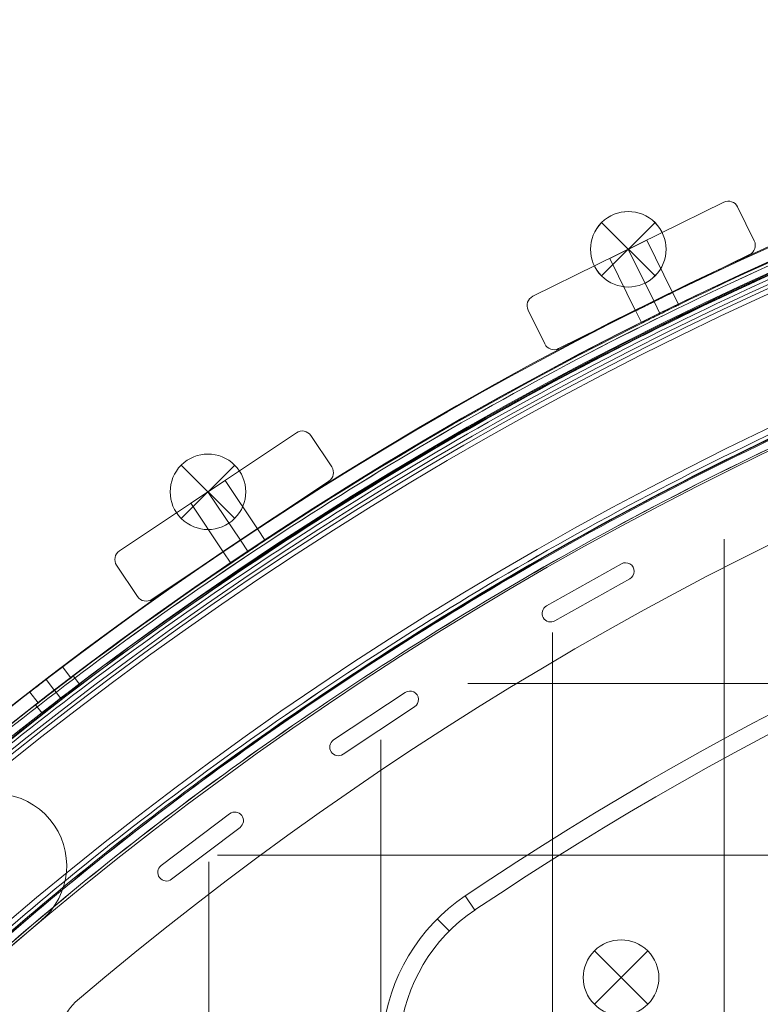
# Model space of a CAD drawing. Units: millimetres. Extents: x 69 to 10155, y 721 to 7484.
# Drawn here: x 2033 to 2249, y 4838 to 5125 of the extents above; entities that cross this region are included whole.
import ezdxf

# ---------------------------------------------------------------- set-up
doc = ezdxf.new("R2010")
doc.units = ezdxf.units.MM
doc.header["$MEASUREMENT"] = 0
doc.linetypes.add('DGN Style 2', pattern=[171.648485, 102.989091, -68.659394])
doc.layers.add('Level 15', color=7, linetype='Continuous', lineweight=0)
doc.layers.add('Level 26', color=7, linetype='Continuous', lineweight=0)

# ---------------------------------------------------------------- blocks, each defined once
blk = doc.blocks.new('From Smart Solid_3')
at = {"layer": 'Level 26', "color": 7, "linetype": 'Continuous', "lineweight": 13}
for p, q in [((-1386.41, 97.86), (-1384.55, 95.43)), ((-1386.41, 97.86), (-1384.55, 95.43)), ((-1391.89, 93.66), (-1390.02, 91.23)), ((-1391.89, 93.66), (-1390.02, 91.23)), ((-1391.89, 93.66), (-1390.02, 91.23)), ((-1391.89, 93.66), (-1390.02, 91.23)), ((-1397.36, 89.46), (-1395.5, 87.03)), ((-1397.36, 89.46), (-1395.5, 87.03))]:
    blk.add_line(p, q, dxfattribs=at)
at = {"layer": 'Level 26', "color": 7, "linetype": 'Continuous', "lineweight": 13, "extrusion": (0, 0, -1)}
for radius in [1059.5, 1059.5, 1056.5, 1056.5, 1053.5, 1053.5, 1053.5, 1053.5, 1015.5, 1015.5, 1015.5, 1015.5, 1012.5, 1012.5, 1009.5, 1009.5]:
    blk.add_arc((746.89, -746.91), radius, 45.05405, 224.94595, dxfattribs=at)
at = {"layer": 'Level 26', "color": 7, "linetype": 'Continuous', "lineweight": 13}
for points in [[(-1494.8, 2.4), (1.01, 1495.4), (1495.42, 0.99), (2.42, -1494.82)], [(-1494.79, 2.4), (1.01, 1495.38), (1495.4, 0.99), (2.42, -1494.81)], [(-1493.25, 0.85), (-0.54, 1490.75), (1490.77, -0.56), (0.87, -1493.27)], [(-1493.24, 0.85), (-0.54, 1490.74), (1490.76, -0.56), (0.87, -1493.26)], [(-1492.96, 0.56), (-0.82, 1489.89), (1489.91, -0.84), (0.58, -1492.98)], [(-1492.96, 0.56), (-0.82, 1489.88), (1489.9, -0.84), (0.58, -1492.98)], [(-1492.19, -0.21), (-1.6, 1487.57), (1487.59, -1.62), (-0.19, -1492.21)], [(-1492.19, -0.21), (-1.6, 1487.57), (1487.59, -1.62), (-0.19, -1492.21)], [(-1463.22, -29.23), (-30.56, 1400.73), (1400.75, -30.58), (-29.21, -1463.24)], [(-1463.22, -29.23), (-30.56, 1400.72), (1400.74, -30.58), (-29.21, -1463.24)], [(-1462.45, -30), (-31.33, 1398.41), (1398.43, -31.35), (-29.98, -1462.47)], [(-1462.45, -30.01), (-31.33, 1398.41), (1398.43, -31.35), (-29.99, -1462.47)], [(-1462.16, -30.29), (-31.62, 1397.55), (1397.57, -31.64), (-30.27, -1462.18)], [(-1462.16, -30.29), (-31.62, 1397.55), (1397.57, -31.64), (-30.27, -1462.18)], [(-1460.62, -31.84), (-33.17, 1392.92), (1392.94, -33.19), (-31.82, -1460.64)], [(-1460.61, -31.85), (-33.17, 1392.9), (1392.92, -33.19), (-31.83, -1460.63)]]:
    blk.add_rational_spline(points, [1, 0.333962264291, 0.333962264291, 1], degree=3, dxfattribs=at)
for points in [[(-1386.39, 97.83), (-1386.39, 97.83), (-1387.58, 96.93), (-1391.87, 93.65), (-1396.16, 90.35), (-1397.92, 88.97), (-1396.45, 90.11), (-1394.03, 91.99), (-1391.88, 93.64), (-1389.73, 95.29), (-1387.9, 96.68), (-1386.68, 97.61), (-1386.39, 97.83), (-1386.39, 97.83)], [(-1386.39, 97.83), (-1386.39, 97.83), (-1387.58, 96.93), (-1391.87, 93.65), (-1396.16, 90.35), (-1397.92, 88.97), (-1396.45, 90.11), (-1394.03, 91.99), (-1391.88, 93.64), (-1389.73, 95.29), (-1387.9, 96.68), (-1386.68, 97.61), (-1386.39, 97.83), (-1386.39, 97.83)], [(-1384.56, 95.45), (-1384.56, 95.45), (-1385.75, 94.55), (-1390.05, 91.27), (-1394.33, 87.97), (-1396.1, 86.59), (-1394.63, 87.73), (-1392.2, 89.61), (-1390.06, 91.26), (-1387.9, 92.91), (-1386.07, 94.3), (-1384.85, 95.23), (-1384.56, 95.45), (-1384.56, 95.45)], [(-1384.56, 95.45), (-1384.56, 95.45), (-1385.75, 94.55), (-1390.05, 91.27), (-1394.33, 87.97), (-1396.1, 86.59), (-1394.63, 87.73), (-1392.2, 89.61), (-1390.06, 91.26), (-1387.9, 92.91), (-1386.07, 94.3), (-1384.85, 95.23), (-1384.56, 95.45), (-1384.56, 95.45)]]:
    blk.add_open_spline(points, degree=3, knots=[0, 0, 0, 0, 0.125, 0.25, 0.375, 0.5, 0.625, 0.6875, 0.75, 0.8125, 0.875, 0.9375, 1, 1, 1, 1], dxfattribs=at)
blk = doc.blocks.new('From Smart Solid_7')
at = {"layer": 'Level 26', "color": 7, "linetype": 'Continuous', "lineweight": 13}
for p, q in [((-479.91, 340.85), (-501.69, 328.58)), ((-479.91, 340.85), (-501.69, 328.58)), ((-479.91, 340.85), (-479.91, 340.85)), ((-476.91, 340.44), (-476.91, 340.44)), ((-499.24, 324.22), (-477.45, 336.49)), ((-499.24, 324.22), (-477.45, 336.49)), ((-477.45, 336.49), (-477.45, 336.49)), ((-476.91, 336.9), (-476.91, 336.9)), ((-502.23, 328.17), (-502.23, 328.17)), ((-501.69, 328.58), (-501.69, 328.58)), ((-502.23, 324.63), (-502.23, 324.63)), ((-499.24, 324.22), (-499.24, 324.22)), ((-542.86, 303.35), (-563.69, 289.52)), ((-542.86, 303.35), (-563.69, 289.52)), ((-542.86, 303.35), (-542.86, 303.35)), ((-539.71, 303.04), (-539.71, 303.04)), ((-560.92, 285.35), (-540.1, 299.19)), ((-560.92, 285.35), (-540.1, 299.19)), ((-540.1, 299.19), (-540.1, 299.19)), ((-539.71, 299.5), (-539.71, 299.5)), ((-564.07, 289.21), (-564.07, 289.21)), ((-563.69, 289.52), (-563.69, 289.52)), ((-564.07, 285.67), (-564.07, 285.67)), ((-560.92, 285.35), (-560.92, 285.35)), ((-593.97, 268.02), (-613.9, 252.92)), ((-593.97, 268.02), (-613.9, 252.92)), ((-593.97, 268.02), (-593.97, 268.02)), ((-590.69, 267.8), (-590.69, 267.8)), ((-610.88, 248.94), (-590.95, 264.04)), ((-610.88, 248.94), (-590.95, 264.04)), ((-590.95, 264.04), (-590.95, 264.04)), ((-590.69, 264.26), (-590.69, 264.26)), ((-614.15, 252.7), (-614.15, 252.7)), ((-613.9, 252.92), (-613.9, 252.92)), ((-614.15, 249.16), (-614.15, 249.16)), ((-610.88, 248.94), (-610.88, 248.94)), ((-638.93, 213.1), (-638.93, 213.1))]:
    blk.add_line(p, q, dxfattribs=at)
for centre, radius, start, end in [((0.01, -536.56), 1052.51, 47.85882, 132.14118), ((0.01, -536.56), 1052.51, 47.85882, 132.14118), ((0.01, -536.56), 985.01, 49.55907, 130.44093), ((0.01, -536.56), 985.01, 49.55907, 130.44093), ((-478.68, 338.67), 2.5, 299.3934, 119.3934), ((-478.68, 338.67), 2.5, 299.3934, 119.3934), ((-500.46, 326.4), 2.5, 119.3934, 299.3934), ((-500.46, 326.4), 2.5, 119.3934, 299.3934), ((-541.48, 301.27), 2.5, 303.5925, 123.5925), ((-541.48, 301.27), 2.5, 303.5925, 123.5925), ((-562.31, 287.44), 2.5, 123.5925, 303.5925), ((-562.31, 287.44), 2.5, 123.5925, 303.5925), ((-592.46, 266.03), 2.5, 307.1524, 127.1524), ((-592.46, 266.03), 2.5, 307.1524, 127.1524), ((-612.39, 250.93), 2.5, 127.1524, 307.1524), ((-612.39, 250.93), 2.5, 127.1524, 307.1524), ((-632.44, 205.49), 10, 130.4409, 225)]:
    blk.add_arc(centre, radius, start, end, dxfattribs=at)
at = {"layer": 'Level 26', "color": 7, "linetype": 'Continuous', "lineweight": 13, "extrusion": (0, 0, -1)}
blk.add_arc((632.44, 205.49), 10, 315, 49.5591, dxfattribs=at)
blk = doc.blocks.new('From Smart Solid_13')
at = {"layer": 'Level 26', "color": 7, "linetype": 'Continuous', "lineweight": 13}
for p, q in [((-522.55, 206.93), (-525.35, 211.08)), ((-525.35, 211.08), (-522.55, 206.93)), ((-529.99, 200.81), (-533.53, 204.34)), ((-529.99, 200.81), (-533.53, 204.34))]:
    blk.add_line(p, q, dxfattribs=at)
at = {"layer": 'Level 26', "color": 7, "linetype": 'Continuous', "lineweight": 13, "extrusion": (0, 0, -1)}
for centre, radius, start, end in [((-0.01, -569.61), 1056, 45.3271, 134.6729), ((-0.01, -569.61), 1056, 45.3271, 134.6729), ((-0.01, -569.61), 941, 56.06216, 123.93782), ((-0.01, -569.61), 936, 56.06216, 123.93782), ((494.64, 165.45), 55, 315.0001, 56.0622), ((494.64, 165.45), 50, 315.0001, 56.0622)]:
    blk.add_arc(centre, radius, start, end, dxfattribs=at)
at = {"layer": 'Level 26', "color": 7, "linetype": 'Continuous', "lineweight": 13}
for centre, radius, start, end in [((0.01, -569.61), 1051, 45.3271, 134.6729), ((0.01, -569.61), 941, 56.06218, 123.93784), ((0.01, -569.61), 936, 56.06218, 123.93784), ((-494.64, 165.45), 55, 123.9378, 224.9999), ((-494.64, 165.45), 50, 123.9378, 224.9999)]:
    blk.add_arc(centre, radius, start, end, dxfattribs=at)
for p in [(-522.55, 206.93), (-529.99, 200.81)]:
    blk.add_point(p, dxfattribs=at)
blk = doc.blocks.new('From Smart Solid_33')
at = {"layer": 'Level 26', "color": 7, "linetype": 'Continuous', "lineweight": 13}
for p, q in [((-7.77, 7.76), (7.79, -7.79)), ((7.79, 7.76), (-7.77, -7.79)), ((7.79, 7.76), (-7.77, -7.79))]:
    blk.add_line(p, q, dxfattribs=at)
blk.add_arc((0.01, -0.01), 11, 45, 225, dxfattribs=at)
at = {"layer": 'Level 26', "color": 7, "linetype": 'Continuous', "lineweight": 13, "extrusion": (0, 0, -1)}
blk.add_arc((-0.01, -0.01), 11, 135, 315, dxfattribs=at)
blk = doc.blocks.new('From Smart Solid_211')
at = {"layer": 'Level 26', "color": 7, "linetype": 'Continuous', "lineweight": 13}
for p, q in [((-463.3, 38.99), (-465.1, 42.64)), ((-474.06, 33.68), (-475.86, 37.33)), ((-468.68, 36.34), (-470.48, 39.98)), ((-468.68, 36.34), (-470.48, 39.98)), ((-583.71, -29.62), (-585.97, -26.24)), ((-588.7, -32.95), (-590.95, -29.57)), ((-588.7, -32.95), (-590.95, -29.57)), ((-593.68, -36.29), (-595.94, -32.91)), ((-642.74, -66.49), (-640.3, -69.67)), ((-642.74, -66.49), (-640.3, -69.67)), ((-645.05, -73.34), (-647.52, -70.11)), ((-645.05, -73.34), (-647.52, -70.11)), ((-652.26, -73.8), (-649.82, -76.97)), ((-652.26, -73.8), (-649.82, -76.97))]:
    blk.add_line(p, q, dxfattribs=at)
at = {"layer": 'Level 26', "color": 7, "linetype": 'Continuous', "lineweight": 13, "extrusion": (0, 0, -1)}
for radius, end in [(1063.5, 83.18282), (1059.5, 66.83921)]:
    blk.add_arc((0.09, -913.86), radius, 46.1796, end, dxfattribs=at)
at = {"layer": 'Level 26', "color": 7, "linetype": 'Continuous', "lineweight": 13}
for radius, start in [(1063.5, 96.81718), (1059.5, 113.16079)]:
    blk.add_arc((-0.09, -913.86), radius, start, 133.8204, dxfattribs=at)
for points, knots in [([(-475.84, 37.29), (-475.84, 37.29), (-474.68, 37.87), (-470.47, 39.96), (-466.25, 42.03), (-464.49, 42.88), (-466.24, 42.04), (-470.46, 39.97), (-473.97, 38.23), (-475.56, 37.43), (-475.84, 37.29), (-475.84, 37.29)], [0, 0, 0, 0, 0.125, 0.25, 0.375, 0.5, 0.625, 0.75, 0.875, 0.9375, 1, 1, 1, 1]), ([(-474.07, 33.71), (-474.07, 33.71), (-472.91, 34.29), (-468.7, 36.38), (-464.48, 38.45), (-462.72, 39.3), (-464.47, 38.45), (-468.69, 36.38), (-472.2, 34.64), (-473.79, 33.85), (-474.07, 33.7), (-474.07, 33.71)], [0, 0, 0, 0, 0.125, 0.25, 0.375, 0.5, 0.625, 0.75, 0.875, 0.9375, 1, 1, 1, 1]), ([(-595.92, -32.94), (-595.92, -32.94), (-594.84, -32.21), (-590.95, -29.59), (-587.03, -26.99), (-585.4, -25.92), (-587.02, -26.99), (-590.94, -29.59), (-594.19, -31.77), (-595.66, -32.76), (-595.92, -32.94), (-595.92, -32.94)], [0, 0, 0, 0, 0.125, 0.25, 0.375, 0.5, 0.625, 0.75, 0.875, 0.9375, 1, 1, 1, 1]), ([(-593.7, -36.27), (-593.7, -36.27), (-592.62, -35.54), (-588.72, -32.92), (-584.81, -30.32), (-583.18, -29.24), (-584.8, -30.31), (-588.72, -32.91), (-591.97, -35.1), (-593.44, -36.09), (-593.7, -36.27), (-593.7, -36.27)], [0, 0, 0, 0, 0.125, 0.25, 0.375, 0.5, 0.625, 0.75, 0.875, 0.9375, 1, 1, 1, 1]), ([(-652.26, -73.8), (-652.26, -73.8), (-652.01, -73.6), (-650.61, -72.52), (-647.52, -70.13), (-643.77, -67.28), (-642.74, -66.49), (-642.74, -66.49)], [0, 0, 0, 0, 0.125, 0.25, 0.5, 0.75, 1, 1, 1, 1]), ([(-649.82, -76.97), (-649.82, -76.97), (-649.58, -76.78), (-648.17, -75.69), (-645.08, -73.3), (-641.34, -70.45), (-640.3, -69.67), (-640.3, -69.67)], [0, 0, 0, 0, 0.125, 0.25, 0.5, 0.75, 1, 1, 1, 1])]:
    blk.add_open_spline(points, degree=3, knots=knots, dxfattribs=at)
for points in [[(-642.74, -66.49), (-642.74, -66.49), (-643.77, -67.27), (-647.51, -70.12), (-651.23, -73), (-652.26, -73.8), (-652.26, -73.8)], [(-640.3, -69.67), (-640.3, -69.67), (-641.34, -70.45), (-645.07, -73.3), (-648.8, -76.17), (-649.82, -76.97), (-649.82, -76.97)]]:
    blk.add_open_spline(points, degree=3, dxfattribs=at)
for p in [(-642.74, -66.49), (-640.3, -69.67), (-652.26, -73.8), (-649.82, -76.97)]:
    blk.add_point(p, dxfattribs=at)
blk = doc.blocks.new('From Smart Solid_214')
at = {"layer": 'Level 26', "color": 7, "linetype": 'Continuous', "lineweight": 13}
for p, q in [((-7.76, 7.82), (7.79, -7.74)), ((7.79, 7.82), (-7.76, -7.74)), ((7.79, 7.82), (-7.76, -7.74))]:
    blk.add_line(p, q, dxfattribs=at)
blk.add_arc((0.01, 0.04), 11, 45, 225, dxfattribs=at)
at = {"layer": 'Level 26', "color": 7, "linetype": 'Continuous', "lineweight": 13, "extrusion": (0, 0, -1)}
blk.add_arc((-0.01, 0.04), 11, 135, 315, dxfattribs=at)
blk = doc.blocks.new('From Smart Solid_215')
at = {"layer": 'Level 26', "color": 7, "linetype": 'Continuous', "lineweight": 13}
for p, q in [((-7.76, 7.79), (7.79, -7.77)), ((7.79, 7.79), (-7.76, -7.77)), ((7.79, 7.79), (-7.76, -7.77))]:
    blk.add_line(p, q, dxfattribs=at)
blk.add_arc((0.01, 0.01), 11, 45, 225, dxfattribs=at)
at = {"layer": 'Level 26', "color": 7, "linetype": 'Continuous', "lineweight": 13, "extrusion": (0, 0, -1)}
blk.add_arc((-0.01, 0.01), 11, 135, 315, dxfattribs=at)
blk = doc.blocks.new('From Smart Solid_406')
at = {"layer": 'Level 26', "color": 7, "linetype": 'Continuous', "lineweight": 13}
for p, q in [((-463.25, 38.94), (-465.05, 42.59)), ((-468.63, 36.29), (-470.43, 39.93)), ((-468.63, 36.29), (-470.43, 39.93)), ((-474.01, 33.63), (-475.81, 37.28)), ((-583.66, -29.67), (-585.92, -26.29)), ((-588.65, -33), (-590.9, -29.62)), ((-588.65, -33), (-590.9, -29.62)), ((-593.63, -36.34), (-595.89, -32.96))]:
    blk.add_line(p, q, dxfattribs=at)
at = {"layer": 'Level 26', "color": 7, "linetype": 'Continuous', "lineweight": 13, "extrusion": (0, 0, -1)}
blk.add_arc((0.04, -913.91), 1063.5, 46.175, 133.8296, dxfattribs=at)
blk.add_arc((0.04, -913.91), 1063.5, 46.175, 133.8296, dxfattribs=at)
at = {"layer": 'Level 26', "color": 7, "linetype": 'Continuous', "lineweight": 13}
blk.add_arc((-0.04, -913.91), 1059.5, 46.1704, 133.825, dxfattribs=at)
blk.add_arc((-0.04, -913.91), 1059.5, 46.1704, 133.825, dxfattribs=at)
for points in [[(-475.79, 37.24), (-475.79, 37.24), (-474.63, 37.82), (-470.42, 39.91), (-466.2, 41.98), (-464.44, 42.83), (-466.19, 41.99), (-470.41, 39.92), (-473.92, 38.18), (-475.51, 37.38), (-475.79, 37.24), (-475.79, 37.24)], [(-474.02, 33.66), (-474.02, 33.66), (-472.86, 34.24), (-468.65, 36.33), (-464.43, 38.4), (-462.67, 39.25), (-464.42, 38.4), (-468.64, 36.33), (-472.15, 34.59), (-473.74, 33.8), (-474.02, 33.65), (-474.02, 33.66)], [(-595.87, -32.99), (-595.87, -32.99), (-594.8, -32.26), (-590.9, -29.64), (-586.98, -27.04), (-585.35, -25.97), (-586.97, -27.04), (-590.89, -29.64), (-594.14, -31.82), (-595.61, -32.81), (-595.87, -32.99), (-595.87, -32.99)], [(-593.65, -36.32), (-593.65, -36.32), (-592.57, -35.59), (-588.67, -32.97), (-584.76, -30.37), (-583.13, -29.29), (-584.75, -30.36), (-588.67, -32.96), (-591.92, -35.15), (-593.39, -36.14), (-593.65, -36.32), (-593.65, -36.32)]]:
    blk.add_open_spline(points, degree=3, knots=[0, 0, 0, 0, 0.125, 0.25, 0.375, 0.5, 0.625, 0.75, 0.875, 0.9375, 1, 1, 1, 1], dxfattribs=at)
blk = doc.blocks.new('From Smart Solid_408')
at = {"layer": 'Level 26', "color": 7, "linetype": 'Continuous', "lineweight": 13}
for p, q in [((21.04, 24.26), (-30.51, -10.18)), ((21.04, 24.26), (-30.51, -10.18)), ((21.04, 24.26), (21.04, 24.26)), ((25.2, 23.44), (25.2, 23.44)), ((31.31, 14.29), (25.2, 23.44)), ((31.31, 14.29), (25.2, 23.44)), ((31.31, 14.29), (31.31, 14.29)), ((-21.07, -24.32), (30.48, 10.13)), ((-21.07, -24.32), (30.48, 10.13)), ((0.25, 10.37), (-9.72, 3.71)), ((0.25, 10.37), (-9.72, 3.71)), ((0.25, 10.37), (-9.72, 3.71)), ((9.7, -3.76), (0.25, 10.37)), ((9.7, -3.76), (0.25, 10.37)), ((9.7, -3.76), (0.25, 10.37)), ((30.48, 10.13), (30.48, 10.13)), ((4.71, -7.09), (-4.74, 7.04)), ((4.71, -7.09), (-4.74, 7.04)), ((4.71, -7.09), (-4.74, 7.04)), ((4.71, -7.09), (-4.74, 7.04)), ((4.71, -7.09), (-4.74, 7.04)), ((4.71, -7.09), (-4.74, 7.04)), ((-0.28, -10.43), (-9.72, 3.71)), ((-0.28, -10.43), (-9.72, 3.71)), ((-0.28, -10.43), (-9.72, 3.71)), ((-0.28, -10.43), (9.7, -3.76)), ((-0.28, -10.43), (9.7, -3.76)), ((-0.28, -10.43), (9.7, -3.76)), ((-30.51, -10.18), (-30.51, -10.18)), ((-31.34, -14.34), (-31.34, -14.34)), ((-31.34, -14.34), (-25.23, -23.49)), ((-31.34, -14.34), (-25.23, -23.49)), ((-25.23, -23.49), (-25.23, -23.49)), ((-21.07, -24.32), (-21.07, -24.32))]:
    blk.add_line(p, q, dxfattribs=at)
for centre, start, end in [((22.71, 21.77), 33.75, 123.75), ((22.71, 21.77), 33.75, 123.75), ((28.82, 12.62), 303.75, 33.75), ((28.82, 12.62), 303.75, 33.75), ((-28.84, -12.68), 123.75, 213.75), ((-28.84, -12.68), 123.75, 213.75), ((-22.73, -21.82), 213.75, 303.75), ((-22.73, -21.82), 213.75, 303.75)]:
    blk.add_arc(centre, 3, start, end, dxfattribs=at)
blk = doc.blocks.new('From Smart Solid_409')
at = {"layer": 'Level 26', "color": 7, "linetype": 'Continuous', "lineweight": 13}
for p, q in [((24.07, 21.37), (-31.54, -6.05)), ((24.07, 21.37), (-31.54, -6.05)), ((24.07, 21.37), (24.07, 21.37)), ((28.09, 20.01), (28.09, 20.01)), ((32.95, 10.14), (28.09, 20.01)), ((32.95, 10.14), (28.09, 20.01)), ((1.65, 10.31), (-9.12, 5)), ((1.65, 10.31), (-9.12, 5)), ((1.65, 10.31), (-9.12, 5)), ((9.17, -4.93), (1.65, 10.31)), ((9.17, -4.93), (1.65, 10.31)), ((9.17, -4.93), (1.65, 10.31)), ((32.95, 10.14), (32.95, 10.14)), ((-24.02, -21.3), (31.59, 6.12)), ((-24.02, -21.3), (31.59, 6.12)), ((3.78, -7.59), (-3.74, 7.66)), ((3.78, -7.59), (-3.74, 7.66)), ((3.78, -7.59), (-3.74, 7.66)), ((3.78, -7.59), (-3.74, 7.66)), ((3.78, -7.59), (-3.74, 7.66)), ((3.78, -7.59), (-3.74, 7.66)), ((31.59, 6.12), (31.59, 6.12)), ((-1.6, -10.24), (-9.12, 5)), ((-1.6, -10.24), (-9.12, 5)), ((-1.6, -10.24), (-9.12, 5)), ((-1.6, -10.24), (9.17, -4.93)), ((-1.6, -10.24), (9.17, -4.93)), ((-1.6, -10.24), (9.17, -4.93)), ((-31.54, -6.05), (-31.54, -6.05)), ((-32.9, -10.07), (-32.9, -10.07)), ((-32.9, -10.07), (-28.04, -19.94)), ((-32.9, -10.07), (-28.04, -19.94)), ((-28.04, -19.94), (-28.04, -19.94)), ((-24.02, -21.3), (-24.02, -21.3))]:
    blk.add_line(p, q, dxfattribs=at)
for centre, start, end in [((25.39, 18.68), 26.25, 116.25), ((25.39, 18.68), 26.25, 116.25), ((30.26, 8.81), 296.25, 26.25), ((30.26, 8.81), 296.25, 26.25), ((-30.21, -8.74), 116.25, 206.25), ((-30.21, -8.74), 116.25, 206.25), ((-25.35, -18.61), 206.25, 296.2501), ((-25.35, -18.61), 206.25, 296.25)]:
    blk.add_arc(centre, 3, start, end, dxfattribs=at)
blk = doc.blocks.new('From Smart Solid_420')
at = {"layer": 'Level 26', "color": 7, "linetype": 'Continuous', "lineweight": 13}
for p, q in [((-7.76, 7.82), (7.79, -7.74)), ((7.79, 7.82), (-7.76, -7.74)), ((7.79, 7.82), (-7.76, -7.74))]:
    blk.add_line(p, q, dxfattribs=at)
blk.add_arc((0.01, 0.04), 11, 45, 225, dxfattribs=at)
at = {"layer": 'Level 26', "color": 7, "linetype": 'Continuous', "lineweight": 13, "extrusion": (0, 0, -1)}
blk.add_arc((-0.01, 0.04), 11, 135, 315, dxfattribs=at)
blk = doc.blocks.new('From Smart Solid_421')
at = {"layer": 'Level 26', "color": 7, "linetype": 'Continuous', "lineweight": 13}
for p, q in [((-7.76, 7.79), (7.79, -7.77)), ((7.79, 7.79), (-7.76, -7.77)), ((7.79, 7.79), (-7.76, -7.77))]:
    blk.add_line(p, q, dxfattribs=at)
blk.add_arc((0.02, 0.01), 11, 45, 225, dxfattribs=at)
at = {"layer": 'Level 26', "color": 7, "linetype": 'Continuous', "lineweight": 13, "extrusion": (0, 0, -1)}
blk.add_arc((-0.02, 0.01), 11, 135, 315, dxfattribs=at)
blk = doc.blocks.new('From Smart Solid_431')
at = {"layer": 'Level 26', "color": 7, "linetype": 'Continuous', "lineweight": 13}
for p, q in [((-7.76, 7.79), (7.79, -7.77)), ((7.79, 7.79), (-7.76, -7.77)), ((7.79, 7.79), (-7.76, -7.77))]:
    blk.add_line(p, q, dxfattribs=at)
blk.add_arc((0.01, 0.01), 11, 45, 225, dxfattribs=at)
at = {"layer": 'Level 26', "color": 7, "linetype": 'Continuous', "lineweight": 13, "extrusion": (0, 0, -1)}
blk.add_arc((-0.01, 0.01), 11, 135, 315, dxfattribs=at)
blk = doc.blocks.new('From Smart Solid_439')
at = {"layer": 'Level 26', "color": 7, "linetype": 'Continuous', "lineweight": 13, "extrusion": (0, 0, -1)}
for centre, radius, start, end in [((-63.47, 63.49), 21, 50, 230), ((-63.47, 63.49), 21, 50, 230), ((-725.91, -725.96), 1051.56, 40, 50), ((-725.91, -725.96), 1051.56, 40, 50), ((-60.94, 66.51), 6, 0, 360), ((63.55, -63.53), 21, 220, 40), ((63.55, -63.53), 21, 220, 40), ((66.57, -61), 6, 0, 360)]:
    blk.add_arc(centre, radius, start, end, dxfattribs=at)
at = {"layer": 'Level 26', "color": 7, "linetype": 'Continuous', "lineweight": 13}
for centre, radius, start, end in [((60.94, 66.51), 6, 0, 360), ((725.91, -725.96), 1009.56, 130, 140), ((725.91, -725.96), 1009.56, 130, 140), ((-66.57, -61), 6, 0, 360)]:
    blk.add_arc(centre, radius, start, end, dxfattribs=at)
for p in [(49.98, 79.58), (78.32, 78.34), (56.7, 70.75), (65.19, 70.75), (56.7, 62.27), (65.19, 62.27), (76.97, 47.41), (78.32, 48.65), (-79.64, -50.03), (-70.81, -56.76), (-62.32, -56.76), (-70.81, -65.24), (-62.32, -65.24), (-47.46, -77.03), (-78.4, -78.38), (-48.7, -78.38)]:
    blk.add_point(p, dxfattribs=at)

msp = doc.modelspace()

# ---------------------------------------------------------------- linework, layer by layer
at = {"layer": 'Level 15', "color": 7, "linetype": 'DGN Style 2', "lineweight": 13}
msp.add_rational_spline([(4658.54, 2071.3), (4890.02, 2063.48), (5121.5, 2055.66), (5263.62, 2050.86), (5404.12, 2072.85), (5688.97, 2117.44), (5964.64, 2201.91), (6271.23, 2038.86), (6618.28, 2027.14), (6668.78, 2025.43), (6719.27, 2023.73), (7615.48, 1993.45), (8066.44, 2768.53), (8478.61, 2959.09), (8715.89, 3346.26), (10143.73, 3342.23), (10142.8, 4560.22), (10141.86, 5778.2), (8714, 5809.74), (8478.06, 6220.61), (8048.92, 6421.4), (7590.88, 7299.23), (6603.67, 7223.07), (4810.41, 8128.22), (3602.66, 6523.1), (1718.68, 7230.64), (561.43, 5584.19), (-595.81, 3937.75), (707.94, 2404.71), (707.93, 2313.8), (707.93, 2222.9), (707.87, 722.84), (2207.93, 722.84), (2687.07, 722.82), (3166.21, 722.8), (4521.64, 722.8), (4658.54, 2071.3)], [1, 1, 1, 0.995536248771, 1, 0.997478454627, 1, 0.974235381628, 1, 1, 1, 0.858319005299, 1, 0.957104111131, 1, 0.711087411478, 1, 0.711087411478, 1, 0.953562078325, 1, 0.834572577569, 1, 0.767034407359, 1, 0.790789125669, 1, 0.790789125669, 1, 1, 1, 0.707092575651, 1, 1, 1, 0.741956800718, 1], degree=2, knots=[0, 0, 0, 0.0625, 0.0625, 0.125, 0.125, 0.1875, 0.1875, 0.25, 0.25, 0.3125, 0.3125, 0.375, 0.375, 0.4375, 0.4375, 0.46875, 0.46875, 0.5, 0.5, 0.5625, 0.5625, 0.625, 0.625, 0.6875, 0.6875, 0.71875, 0.71875, 0.75, 0.75, 0.8125, 0.8125, 0.875, 0.875, 0.9375, 0.9375, 1, 1, 1], dxfattribs=at)
at = {"layer": 'Level 26', "color": 7, "linetype": 'Continuous', "lineweight": 13}
for p, q in [((2238.56, 4973.72), (2238.56, 4623.94)), ((2188.56, 4946.45), (2188.56, 4673.94)), ((3213.2, 4931.59), (2163.91, 4931.59)), ((2138.56, 4915.26), (2138.56, 4723.94)), ((3286.05, 4881.59), (2091.06, 4881.59)), ((2088.56, 4879.7), (2088.56, 4773.94))]:
    msp.add_line(p, q, dxfattribs=at)

# ---------------------------------------------------------------- block references
for name, p in [('From Smart Solid_3', (3435.45, 4836)), ('From Smart Solid_406', (2688.6, 5003)), ('From Smart Solid_13', (2688.55, 4658.7)), ('From Smart Solid_7', (2688.55, 4625.65)), ('From Smart Solid_211', (2688.65, 5002.95)), ('From Smart Solid_409', (2214.4, 5050.5)), ('From Smart Solid_215', (2210.65, 5058.15)), ('From Smart Solid_421', (2210.65, 5058.15)), ('From Smart Solid_431', (2210.65, 5058.15)), ('From Smart Solid_408', (2093, 4980.45)), ('From Smart Solid_214', (2088.25, 4987.45)), ('From Smart Solid_420', (2088.25, 4987.45)), ('From Smart Solid_439', (1962.65, 4815.05)), ('From Smart Solid_33', (2208.55, 4845.95))]:
    msp.add_blockref(name, p, dxfattribs=at)

doc.saveas('drawing.dxf')
